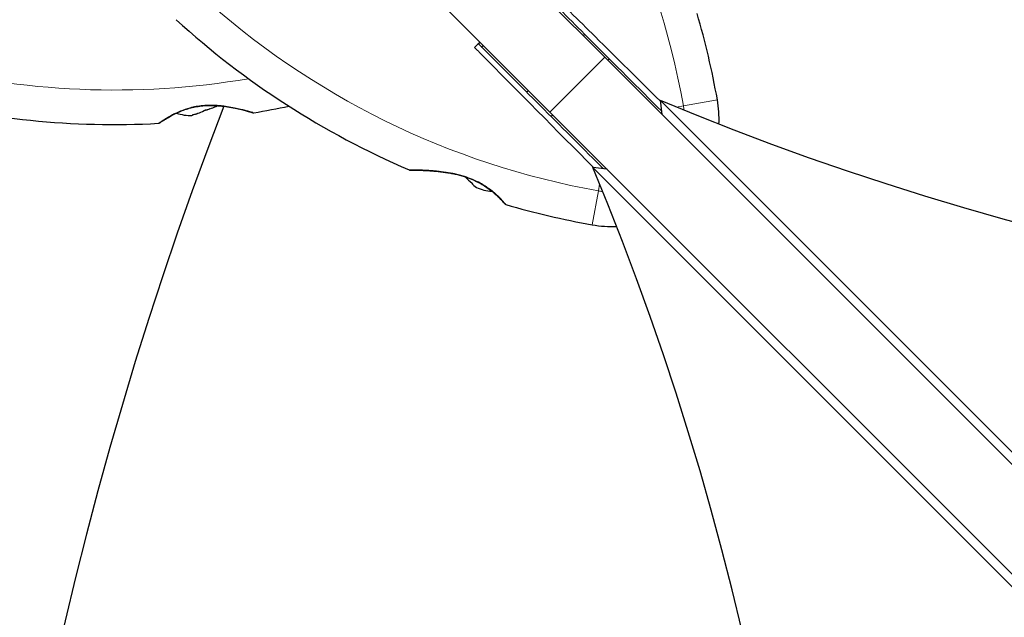
# Model space of a CAD drawing. Units: millimetres. Extents: x 66620 to 75077, y 5232 to 17211.
# Drawn here: x 71413 to 71642, y 12875 to 13014 of the extents above; entities that cross this region are included whole.
import ezdxf

# ---------------------------------------------------------------- set-up
doc = ezdxf.new("R2010")
doc.units = ezdxf.units.MM
doc.header["$LTSCALE"] = 70
for name, color, linetype, lineweight in [('Widoczne (ISO)', 7, 'Continuous', 25), ('Widoczne wąskie (ISO)', 7, 'Continuous', 15), ('Wymiar (ISO)', 116, 'Continuous', 18)]:
    doc.layers.add(name, color=color, linetype=linetype, lineweight=lineweight)
doc.styles.add('Tekst etykiety (ISO)', font='tahoma.ttf')
doc.dimstyles.new('Domyślne (ISO)', dxfattribs={"dimscale": 70, "dimtxt": 3.5, "dimasz": 2.5, "dimexe": 3.175, "dimexo": 0, "dimgap": 0.762, "dimtad": 1, "dimtoh": 1, "dimdec": 0, "dimrnd": 1e-08, "dimzin": 0, "dimtxsty": 'Tekst etykiety (ISO)', "dimcen": 0.09, "dimdle": 10, "dimclrd": 256, "dimclre": 256, "dimclrt": 256, "dimadec": 0, "dimazin": 0, "dimtfac": 0.714286, "dimtdec": 0, "dimtmove": 0, "dimatfit": 3, "dimfxl": 0, "dimtolj": 1, "dimtzin": 0, "dimlwd": -1, "dimlwe": -1, "dimarcsym": 0})

# ---------------------------------------------------------------- blocks, each defined once
blk = doc.blocks.new('*D25')
at = {"layer": 'Defpoints', "color": 0}
for p in [(71273.28, 17211.29), (74854.93, 17211.29), (69555.87, 9681.25)]:
    blk.add_point(p, dxfattribs=at)
at = {"layer": 'Wymiar (ISO)'}
for p, q in [((71273.28, 17211.29), (75077.18, 17211.29)), ((74854.93, 9856.25), (74854.93, 17036.29)), ((69555.87, 9681.25), (75077.18, 9681.25))]:
    blk.add_line(p, q, dxfattribs=at)
for points in [[(74825.76, 17036.29), (74884.1, 17036.29), (74854.93, 17211.29)], [(74825.76, 9856.25), (74884.1, 9856.25), (74854.93, 9681.25)]]:
    blk.add_solid(points, dxfattribs=at)
at = {"layer": 'Wymiar (ISO)', "insert": (74546.39, 13446.27), "char_height": 245, "attachment_point": 2, "rotation": 90, "style": 'Tekst etykiety (ISO)'}
blk.add_mtext('\\A1;7530', dxfattribs=at)
blk = doc.blocks.new('*D26')
at = {"layer": 'Defpoints', "color": 0}
for p in [(73886.87, 13054.74), (66630.68, 12702.03), (66630.68, 9125.12)]:
    blk.add_point(p, dxfattribs=at)
at = {"layer": 'Wymiar (ISO)'}
for p, q in [((73886.87, 13054.74), (73886.87, 8902.87)), ((66630.68, 12702.03), (66630.68, 8902.87)), ((73711.87, 9125.12), (66805.68, 9125.12))]:
    blk.add_line(p, q, dxfattribs=at)
for points in [[(66805.68, 9154.29), (66805.68, 9095.95), (66630.68, 9125.12)], [(73711.87, 9154.29), (73711.87, 9095.95), (73886.87, 9125.12)]]:
    blk.add_solid(points, dxfattribs=at)
at = {"layer": 'Wymiar (ISO)', "insert": (70258.77, 9433.66), "char_height": 245, "attachment_point": 2, "style": 'Tekst etykiety (ISO)'}
blk.add_mtext('\\A1;7256', dxfattribs=at)
blk = doc.blocks.new('*D28')
at = {"layer": 'Defpoints', "color": 0}
for p in [(70412.82, 16215), (72864.18, 16215), (69557.87, 10674.46)]:
    blk.add_point(p, dxfattribs=at)
at = {"layer": 'Wymiar (ISO)'}
for p, q in [((70412.82, 16215), (73086.43, 16215)), ((72864.18, 10849.46), (72864.18, 16040)), ((69557.87, 10674.46), (73086.43, 10674.46))]:
    blk.add_line(p, q, dxfattribs=at)
for points in [[(72835.01, 16040), (72893.35, 16040), (72864.18, 16215)], [(72835.01, 10849.46), (72893.35, 10849.46), (72864.18, 10674.46)]]:
    blk.add_solid(points, dxfattribs=at)
at = {"layer": 'Wymiar (ISO)', "insert": (72559.92, 13444.73), "char_height": 245, "attachment_point": 2, "rotation": 90, "style": 'Tekst etykiety (ISO)'}
blk.add_mtext('\\A1;5541', dxfattribs=at)

msp = doc.modelspace()

# ---------------------------------------------------------------- linework, layer by layer
at = {"layer": 'Widoczne (ISO)'}
for p, q in [((71514.55, 13039.78), (71549.12, 13005.22)), ((71536.39, 12992.49), (71501.82, 13027.06)), ((71544.14, 13010.19), (71544.5, 13010.55)), ((71857.88, 12696.45), (71549.12, 13005.22)), ((71549.8, 13004.54), (71550.15, 13004.89)), ((71531.41, 12997.46), (71531.06, 12997.11)), ((71561.97, 12995.27), (71562.39, 12991.95)), ((71561.97, 12995.27), (71772.43, 12784.8)), ((71536.39, 12992.49), (71845.16, 12683.72)), ((71537.07, 12991.81), (71536.72, 12991.45)), ((71756.8, 12769.18), (71546.34, 12979.64)), ((71549.66, 12979.22), (71546.34, 12979.64))]:
    msp.add_line(p, q, dxfattribs=at)
for centre, radius, start, end in [((71384.22, 12961.21), 194.07, 10.1334, 16.2174), ((71580.39, 13157.39), 194.07, 227.662, 246.7412), ((71451.21, 13188.95), 194.07, 290.9175, 291.0791), ((71435.33, 13183.69), 194.07, 255.4529, 273.0452), ((72300.36, 12669.74), 900, 158.8923, 201.1077), ((71453.02, 13001.38), 9.67, 308.4665, 310.1405), ((71435.33, 13183.69), 194.07, 279.6058, 282.047), ((71550.65, 12990.96), 25, 357.1637, 10.1334), ((71453.02, 13001.38), 9.67, 250.4175, 272.0531), ((71467.63, 12992.84), 0.5, 253.4239, 279.6058), ((71445.61, 12990.4), 0.5, 273.0452, 305.2254), ((71503.96, 12979.55), 0.5, 246.7412, 269.778), ((71523.4, 12983.79), 9.67, 245.214, 267.4192), ((71526.33, 12971.52), 0.5, 220.447, 253.7826), ((71580.39, 13157.39), 194.07, 253.7826, 259.8666), ((71550.65, 12990.96), 25, 259.8666, 272.8363)]:
    msp.add_arc(centre, radius, start, end, dxfattribs=at)
for centre, major_axis, ratio, start_param, end_param in [((71922.53, 13355.83), (-612.06, -77.29), 0.669005, 0.859158, 1.925653), ((71454.7, 13002), (3.18, -8.62), 0.802304, 6.093567, 6.469048), ((71455.81, 13002.42), (3.18, -8.62), 0.115793, 6.141774, 6.464253), ((71450.22, 13000.35), (3.18, -8.62), 0.115793, 6.245118, 6.472804), ((71451.34, 13000.76), (3.18, -8.62), 0.802304, 6.141774, 6.321253), ((71451.9, 13000.97), (3.18, -8.62), 0.918096, 6.093567, 6.472804), ((71454.13, 13001.8), (3.18, -8.62), 0.918096, 6.141774, 6.321253), ((71185.78, 12619.08), (-77.29, -612.06), 0.669005, 1.215939, 2.282435), ((71523.26, 12983.94), (-6.5, -6.5), 0.997661, 6.276894, 6.305555), ((71523.55, 12983.65), (-6.5, -6.5), 0.997661, 6.234436, 6.472804), ((71525.16, 12982.03), (-6.5, -6.5), 0.558028, 6.122702, 6.305555), ((71525.31, 12981.89), (-6.5, -6.5), 0.439633, 6.093567, 6.443668)]:
    msp.add_ellipse(centre, major_axis=major_axis, ratio=ratio, start_param=start_param, end_param=end_param, dxfattribs=at)
for points, knots in [([(71533.24, 13021.8), (71533.61, 13021.43), (71533.98, 13021.06), (71538.19, 13016.85), (71542.04, 13013), (71551.45, 13003.59), (71556.97, 12998.07), (71562.28, 12992.76)], [5.532828, 5.532828, 5.532828, 5.532828, 5.690096, 5.690096, 7.329606, 7.329606, 9.734475, 9.734475, 9.734475, 9.734475]), ([(71548.85, 12979.32), (71539.91, 12988.26), (71530.39, 12997.78), (71520.54, 13007.63), (71520.17, 13008), (71519.81, 13008.37)], [0.038333, 0.038333, 0.038333, 0.038333, 4.082736, 4.082736, 4.23998, 4.23998, 4.23998, 4.23998]), ([(71445.9, 12989.99), (71445.9, 12989.99), (71445.94, 12990.01), (71446.08, 12990.11), (71446.19, 12990.19), (71446.48, 12990.39), (71446.67, 12990.51), (71447.11, 12990.8), (71447.37, 12990.96), (71447.96, 12991.32), (71448.29, 12991.51), (71449.01, 12991.9), (71449.4, 12992.1), (71450.22, 12992.48), (71450.64, 12992.67), (71451.52, 12993), (71451.96, 12993.16), (71452.86, 12993.42), (71453.32, 12993.54), (71454.25, 12993.74), (71454.71, 12993.82), (71455.67, 12993.95), (71456.15, 12993.99), (71457.17, 12994.05), (71457.69, 12994.05), (71458.78, 12994.03), (71459.34, 12993.99), (71460.48, 12993.89), (71461.08, 12993.81), (71462.24, 12993.63), (71462.82, 12993.53), (71463.88, 12993.3), (71464.38, 12993.19), (71465.25, 12992.98), (71465.63, 12992.88), (71466.27, 12992.71), (71466.53, 12992.63), (71466.95, 12992.52), (71467.11, 12992.47), (71467.32, 12992.41), (71467.38, 12992.39), (71467.47, 12992.36), (71467.49, 12992.36), (71467.49, 12992.36)], [-1.642308, -1.642308, -1.642308, -1.642308, -1.483805, -1.483805, -1.321743, -1.321743, -1.157961, -1.157961, -0.989985, -0.989985, -0.822298, -0.822298, -0.656482, -0.656482, -0.498225, -0.498225, -0.349028, -0.349028, -0.206583, -0.206583, -0.066911, -0.066911, 0.077944, 0.077944, 0.232773, 0.232773, 0.402994, 0.402994, 0.592907, 0.592907, 0.792871, 0.792871, 0.990652, 0.990652, 1.172747, 1.172747, 1.336102, 1.336102, 1.484813, 1.484813, 1.587662, 1.587662, 1.69051, 1.69051, 1.69051, 1.69051]), ([(71467.49, 12992.36), (71467.49, 12992.36), (71467.45, 12992.37), (71467.31, 12992.41), (71467.21, 12992.44), (71466.92, 12992.52), (71466.74, 12992.58), (71466.29, 12992.7), (71466.02, 12992.78), (71465.39, 12992.94), (71465.03, 12993.03), (71464.19, 12993.23), (71463.72, 12993.34), (71462.68, 12993.55), (71462.11, 12993.65), (71460.92, 12993.83), (71460.28, 12993.91), (71459.51, 12993.98), (71459.38, 12993.99), (71459.25, 12993.99)], [-4.974627, -4.974627, -4.974627, -4.974627, -4.842892, -4.842892, -4.708597, -4.708597, -4.566399, -4.566399, -4.413577, -4.413577, -4.245336, -4.245336, -4.060012, -4.060012, -3.861637, -3.861637, -3.66109, -3.66109, -3.621363, -3.621363, -3.621363, -3.621363]), ([(71449.78, 12992.28), (71449.67, 12992.23), (71449.56, 12992.18), (71449.07, 12991.93), (71448.71, 12991.74), (71448.03, 12991.36), (71447.72, 12991.18), (71447.17, 12990.84), (71446.93, 12990.68), (71446.52, 12990.41), (71446.35, 12990.3), (71446.12, 12990.14), (71446.04, 12990.08), (71445.93, 12990.01), (71445.9, 12989.99), (71445.9, 12989.99)], [-2.6219589, -2.6219589, -2.6219589, -2.6219589, -2.5790753, -2.5790753, -2.4186991, -2.4186991, -2.2518925, -2.2518925, -2.0838593, -2.0838593, -1.9179071, -1.9179071, -1.7801076, -1.7801076, -1.6423082, -1.6423082, -1.6423082, -1.6423082]), ([(71503.95, 12979.05), (71503.95, 12979.05), (71503.99, 12979.05), (71504.12, 12979.05), (71504.22, 12979.05), (71504.48, 12979.05), (71504.65, 12979.05), (71505.08, 12979.04), (71505.33, 12979.04), (71505.94, 12979.02), (71506.3, 12979.01), (71507.13, 12978.98), (71507.61, 12978.96), (71508.71, 12978.89), (71509.33, 12978.85), (71510.69, 12978.72), (71511.43, 12978.63), (71512.56, 12978.46), (71512.94, 12978.4), (71513.69, 12978.26), (71514.06, 12978.19), (71515.12, 12977.95), (71515.82, 12977.76), (71517.1, 12977.36), (71517.68, 12977.15), (71518.75, 12976.72), (71519.24, 12976.49), (71520.15, 12976.03), (71520.57, 12975.79), (71521.36, 12975.31), (71521.73, 12975.06), (71522.44, 12974.55), (71522.78, 12974.29), (71523.4, 12973.78), (71523.69, 12973.52), (71524.23, 12973.03), (71524.48, 12972.79), (71524.93, 12972.34), (71525.12, 12972.13), (71525.45, 12971.78), (71525.58, 12971.63), (71525.78, 12971.41), (71525.84, 12971.33), (71525.93, 12971.23), (71525.95, 12971.2), (71525.95, 12971.2)], [-5.135325, -5.135325, -5.135325, -5.135325, -5.01869, -5.01869, -4.899461, -4.899461, -4.77145, -4.77145, -4.630815, -4.630815, -4.470475, -4.470475, -4.284616, -4.284616, -4.07056, -4.07056, -3.834097, -3.834097, -3.716513, -3.716513, -3.603757, -3.603757, -3.391802, -3.391802, -3.211601, -3.211601, -3.051451, -3.051451, -2.903662, -2.903662, -2.75807, -2.75807, -2.610572, -2.610572, -2.457406, -2.457406, -2.297033, -2.297033, -2.133025, -2.133025, -1.965731, -1.965731, -1.82289, -1.82289, -1.680048, -1.680048, -1.680048, -1.680048]), ([(71516.72, 12977.48), (71516.55, 12977.54), (71516.38, 12977.59), (71515.6, 12977.82), (71514.99, 12977.98), (71513.68, 12978.27), (71512.99, 12978.39), (71511.57, 12978.61), (71510.82, 12978.7), (71509.75, 12978.81), (71509.4, 12978.84), (71508.72, 12978.89), (71508.4, 12978.91), (71507.51, 12978.97), (71506.96, 12978.99), (71506.03, 12979.02), (71505.65, 12979.03), (71505.03, 12979.04), (71504.78, 12979.05), (71504.4, 12979.05), (71504.25, 12979.05), (71504.02, 12979.05), (71503.95, 12979.05), (71503.95, 12979.05)], [0.011033, 0.011033, 0.011033, 0.011033, 0.063714, 0.063714, 0.249174, 0.249174, 0.460411, 0.460411, 0.696489, 0.696489, 0.814568, 0.814568, 0.928117, 0.928117, 1.142095, 1.142095, 1.321936, 1.321936, 1.474461, 1.474461, 1.607979, 1.607979, 1.77459, 1.77459, 1.77459, 1.77459]), ([(71525.95, 12971.2), (71525.95, 12971.2), (71525.92, 12971.23), (71525.81, 12971.37), (71525.71, 12971.48), (71525.47, 12971.75), (71525.32, 12971.91), (71524.96, 12972.3), (71524.74, 12972.52), (71524.26, 12973), (71523.99, 12973.25), (71523.47, 12973.72), (71523.22, 12973.93), (71522.97, 12974.14)], [-1.6800483, -1.6800483, -1.6800483, -1.6800483, -1.5160361, -1.5160361, -1.3499306, -1.3499306, -1.1824924, -1.1824924, -1.0167321, -1.0167321, -0.8535927, -0.8535927, -0.7316399, -0.7316399, -0.7316399, -0.7316399])]:
    msp.add_open_spline(points, degree=3, knots=knots, dxfattribs=at)
for points in [[(71519.81, 13008.37), (71519.52, 13008.07), (71519.23, 13007.78), (71518.94, 13007.48)], [(71520.16, 13008.72), (71520.04, 13008.6), (71519.92, 13008.48), (71519.81, 13008.37)]]:
    msp.add_open_spline(points, degree=3, dxfattribs=at)
at = {"layer": 'Widoczne wąskie (ISO)'}
for p, q in [((71549.12, 13005.22), (71536.39, 12992.49)), ((71567.38, 12993.95), (71565.81, 12993.67)), ((71575.26, 12995.36), (71567.38, 12993.95)), ((71547.94, 12975.8), (71547.66, 12974.22)), ((71547.66, 12974.22), (71546.25, 12966.35))]:
    msp.add_line(p, q, dxfattribs=at)
for centre, radius, start, end in [((71384.22, 12961.21), 186.07, 10.1334, 42.338), ((71580.39, 13157.39), 186.07, 227.662, 259.8666), ((71435.33, 13183.69), 186.07, 255.4529, 279.6452), ((71550.65, 12990.96), 17, 6.7662, 10.1334), ((71550.65, 12990.96), 17, 259.8666, 263.2338)]:
    msp.add_arc(centre, radius, start, end, dxfattribs=at)
msp.add_ellipse((71455.81, 12994.46), major_axis=(0.047, -0.498), ratio=0.019757, start_param=0, end_param=0.583891, dxfattribs=at)
for points, knots in [([(71561.99, 12995.08), (71557.09, 12999.93), (71552.03, 13004.94), (71543.06, 13013.82), (71539.17, 13017.66), (71534.91, 13021.89), (71534.52, 13022.28), (71534.12, 13022.67)], [-9.506297, -9.506297, -9.506297, -9.506297, -7.329606, -7.329606, -5.690096, -5.690096, -5.523964, -5.523964, -5.523964, -5.523964]), ([(71518.94, 13007.48), (71519.33, 13007.09), (71519.72, 13006.7), (71529.04, 12997.29), (71538.02, 12988.21), (71546.53, 12979.62)], [-4.248844, -4.248844, -4.248844, -4.248844, -4.082736, -4.082736, -0.266511, -0.266511, -0.266511, -0.266511]), ([(71455.85, 12994.04), (71454.85, 12993.95), (71453.84, 12993.77), (71451.35, 12993.1), (71449.98, 12992.5), (71447.93, 12991.43), (71447.16, 12990.94), (71446.1, 12990.23), (71445.78, 12990), (71445.65, 12989.91), (71445.64, 12989.9), (71445.64, 12989.9)], [0, 0, 0, 0, 0.290375, 0.290375, 0.758654, 0.758654, 1.162629, 1.162629, 1.551693, 1.551693, 1.642308, 1.642308, 1.642308, 1.642308]), ([(71467.71, 12992.34), (71467.71, 12992.35), (71467.41, 12992.44), (71466.51, 12992.7), (71466.06, 12992.83), (71464.76, 12993.17), (71463.84, 12993.4), (71462.28, 12993.7), (71461.72, 12993.8), (71460.13, 12994.02), (71459.06, 12994.12), (71457.25, 12994.14), (71456.55, 12994.11), (71455.85, 12994.04)], [4.974627, 4.974627, 4.974627, 4.974627, 5.354786, 5.354786, 5.599261, 5.599261, 5.956641, 5.956641, 6.141597, 6.141597, 6.463775, 6.463775, 6.665137, 6.665137, 6.665137, 6.665137]), ([(71526.19, 12971.04), (71526.19, 12971.04), (71526.19, 12971.05), (71526.16, 12971.09), (71525.95, 12971.34), (71525.3, 12972.07), (71524.93, 12972.46), (71523.92, 12973.45), (71523.22, 12974.07), (71521.75, 12975.16), (71521.03, 12975.63), (71519.13, 12976.68), (71517.88, 12977.2), (71515.82, 12977.85), (71515.03, 12978.06), (71513.56, 12978.37), (71512.87, 12978.5), (71511.52, 12978.69), (71510.86, 12978.77), (71509.11, 12978.94), (71508.07, 12979), (71506.24, 12979.07), (71505.45, 12979.09), (71504.32, 12979.1), (71503.96, 12979.09), (71503.78, 12979.09), (71503.76, 12979.09), (71503.76, 12979.09)], [1.680048, 1.680048, 1.680048, 1.680048, 1.715272, 1.715272, 2.112934, 2.112934, 2.395647, 2.395647, 2.738223, 2.738223, 3.001582, 3.001582, 3.383004, 3.383004, 3.618512, 3.618512, 3.824879, 3.824879, 4.031248, 4.031248, 4.389128, 4.389128, 4.733913, 4.733913, 5.04443, 5.04443, 5.135325, 5.135325, 5.135325, 5.135325])]:
    msp.add_open_spline(points, degree=3, knots=knots, dxfattribs=at)

# ---------------------------------------------------------------- dimensions: what is measured, and where the dimension line sits
at = {"layer": 'Wymiar (ISO)'}
for base, p1, p2, angle, picture, middle in [((74854.93, 17211.29), (69555.87, 9681.25), (71273.28, 17211.29), 270, '*D25', (74854.93, 13446.27)), ((72864.18, 16215), (69557.87, 10674.46), (70412.82, 16215), 90, '*D28', (72864.18, 13444.73)), ((66630.68, 9125.12), (73886.87, 13054.74), (66630.68, 12702.03), 180, '*D26', (70258.77, 9125.12))]:
    dim = msp.add_linear_dim(base=base, p1=p1, p2=p2, angle=angle, dimstyle='Domyślne (ISO)', override={"dimtoh": 0, "dimdec": 0, "dimtp": 0, "dimtm": 0, "dimtdec": 0, "dimtofl": 0, "dimatfit": 1}, dxfattribs=at)
    dim.commit()
    dim.dimension.update_dxf_attribs({"geometry": picture, "text_midpoint": middle, "dimtype": 160})

doc.saveas('drawing.dxf')
